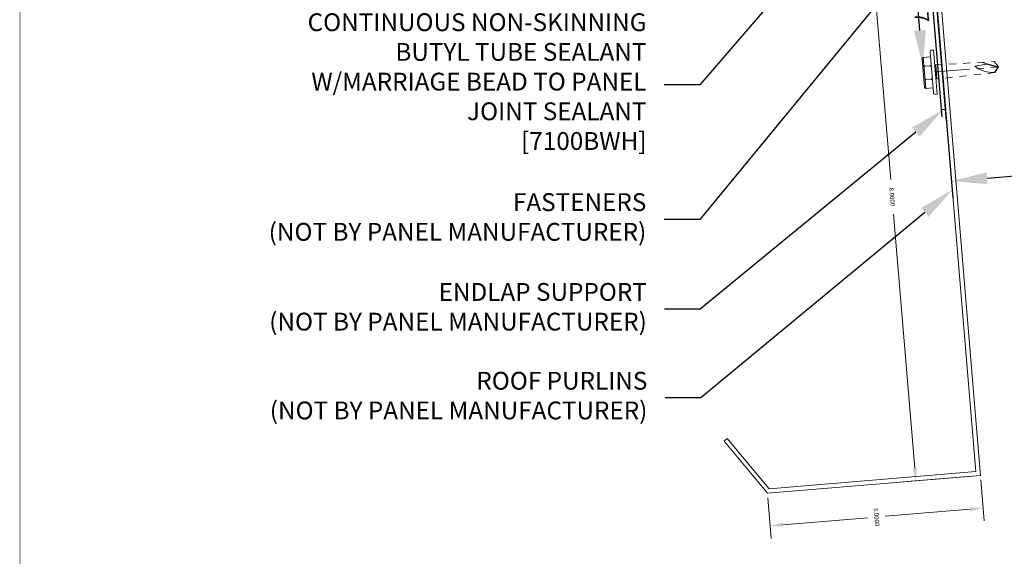
# Model space of a CAD drawing. Units: inches. Extents: x -1480 to 256, y 3059 to 3268.
# Drawn here: x -1193 to -1179, y 3193 to 3200 of the extents above; entities that cross this region are included whole.
import ezdxf
from ezdxf import colors
from ezdxf.entities.mleader import LeaderData, LeaderLine
from ezdxf.math import Vec2, Vec3

# ---------------------------------------------------------------- set-up
doc = ezdxf.new("R2010")
doc.units = ezdxf.units.IN
doc.header["$MEASUREMENT"] = 0
doc.header["$PDSIZE"] = 1
doc.linetypes.add('CENTER', pattern=[2, 1.25, -0.25, 0.25, -0.25])
doc.linetypes.add('HIDDEN', pattern=[0.375, 0.25, -0.125])
doc.layers.get('0').update_dxf_attribs({"linetype": 'CONTINUOUS'})
doc.layers.get('Defpoints').update_dxf_attribs({"linetype": 'CONTINUOUS'})
doc.layers.add('_BYOTHERS', color=9, linetype='CONTINUOUS', lineweight=5)
doc.layers.add('_DIM', color=6, linetype='CONTINUOUS', lineweight=5)
doc.layers.add('VP', color=9, linetype='CONTINUOUS', plot=False)
doc.styles.add('Metl-Span', font='txt', dxfattribs={"height": 0.0625})
doc.styles.get("Standard").update_dxf_attribs({"font": 'romans.shx', "height": 0.0625})
doc.dimstyles.new('Metl-Span', dxfattribs={"dimtxt": 0.0625, "dimasz": 0.125, "dimexe": 0.06, "dimexo": 0.06, "dimgap": 0.046875, "dimtad": 1, "dimdec": 4, "dimzin": 0, "dimdsep": 46, "dimlunit": 4, "dimtxsty": 'Metl-Span', "dimcen": 0.125, "dimdle": 5, "dimclrd": 256, "dimclre": 256, "dimclrt": 7, "dimadec": 0, "dimazin": 0, "dimtfac": 1, "dimtdec": 4, "dimtmove": 1, "dimatfit": 3, "dimfxl": 1, "dimtfill": 1, "dimfrac": 1, "dimtolj": 1, "dimtzin": 0, "dimarcsym": 0})
doc.dimstyles.get("Standard").update_dxf_attribs({"dimtxt": 0.18, "dimasz": 0.18, "dimexe": 0.18, "dimexo": 0.0625, "dimgap": 0.09, "dimtad": 0, "dimtih": 1, "dimtoh": 1, "dimdec": 4, "dimzin": 0, "dimdsep": 46, "dimtxsty": 'Standard', "dimcen": 0.09, "dimadec": 0, "dimazin": 0, "dimtfac": 1, "dimtdec": 4, "dimtofl": 0, "dimtmove": 0, "dimatfit": 3, "dimfxl": 1, "dimtolj": 1, "dimtzin": 0, "dimarcsym": 0})

# ---------------------------------------------------------------- blocks, each defined once
blk = doc.blocks.new('*D935')
at = {"layer": '_DIM', "lineweight": -2, "transparency": 16777216}
for p, q in [((-1176.88, 3202.004), (-1176.56, 3198.168)), ((-1179.87, 3201.755), (-1179.55, 3197.919)), ((-1179.072, 3198.199), (-1177.079, 3198.366))]:
    blk.add_line(p, q, dxfattribs=at)
at = {"layer": '_DIM', "transparency": 16777216}
for points in [[(-1177.086, 3198.449), (-1177.072, 3198.282), (-1176.58, 3198.407)], [(-1179.079, 3198.282), (-1179.065, 3198.116), (-1179.57, 3198.158)]]:
    blk.add_solid(points, dxfattribs=at)
at = {"layer": 'Defpoints', "color": 0, "transparency": 16777216}
for p in [(-1176.9, 3202.243), (-1179.89, 3201.994), (-1176.58, 3198.407)]:
    blk.add_point(p, dxfattribs=at)
at = {"layer": '_DIM', "color": 7, "transparency": 16777216, "insert": (-1178.112, 3198.722), "char_height": 0.25, "attachment_point": 5, "rotation": 4.7636, "style": 'Metl-Span', "bg_fill": 3, "box_fill_scale": 1.25, "bg_fill_color": 256, "bg_fill_true_color": 13158600, "bg_fill_transparency": 0}
blk.add_mtext('\\A1;{\\fGulim|b0|i0|c0|p34;2\\S1#2;"}', dxfattribs=at)
blk = doc.blocks.new('*U298')
blk.add_line((0.015, 0.1), (0.015, -0.1))
at = {"linetype": 'CENTER', "ltscale": 0.375}
blk.add_line((0.015, 0), (0.884, 0), dxfattribs=at)
blk.add_lwpolyline([(0, -0.313), (0, 0.312), (-0.019, 0.312, 0.414214), (-0.05, 0.281), (-0.05, -0.281, 0.414214), (-0.019, -0.313)], format="xyb", close=True)
for points in [[(-0.05, 0.217), (-0.151, 0.217, 0.414214), (-0.166, 0.202), (-0.166, -0.202, 0.414214), (-0.151, -0.217), (-0.05, -0.217)], [(-0.05, 0.109, -0.414214), (-0.065, 0.094), (-0.136, 0.094, -0.414214), (-0.151, 0.109)], [(-0.05, 0.079, 0.414214), (-0.065, 0.094), (-0.136, 0.094, 0.414214), (-0.151, 0.079)], [(0.879, -0.004), (0.727, 0.051), (0.56, 0.034, 0.16879), (0.828, -0.077), (0.885, 0.002), (0.665, 0.081)], [(-0.05, -0.079, -0.414214), (-0.065, -0.094), (-0.136, -0.094, -0.414214), (-0.151, -0.079)], [(-0.05, -0.109, 0.414214), (-0.065, -0.094), (-0.136, -0.094, 0.414214), (-0.151, -0.109)]]:
    blk.add_lwpolyline(points, format="xyb")
blk.add_lwpolyline([(-0.151, 0.217), (-0.151, -0.217)])
at = {"linetype": 'HIDDEN', "ltscale": 0.375}
blk.add_lwpolyline([(0, 0.1), (0.834, 0.077), (0.89, 0), (0.834, -0.078), (0, -0.1)], dxfattribs=at)
blk = doc.blocks.new('*D89')
at = {"layer": 'Defpoints', "color": 0, "lineweight": -2, "transparency": 16777216}
for p, q in [((-0.063, 2.94), (-0.669, 2.94)), ((-0.489, 2.76), (-0.489, 1.561)), ((-0.489, 0.12), (-0.489, 1.319)), ((-0.063, -0.06), (-0.669, -0.06))]:
    blk.add_line(p, q, dxfattribs=at)
at = {"layer": 'Defpoints', "color": 0, "transparency": 16777216}
for p in [(0, 2.94), (-0.489, -0.06), (0, -0.06)]:
    blk.add_point(p, dxfattribs=at)
for points in [[(-0.519, 2.76), (-0.459, 2.76), (-0.489, 2.94)], [(-0.519, 0.12), (-0.459, 0.12), (-0.489, -0.06)]]:
    blk.add_solid(points, dxfattribs=at)
at = {"layer": 'Defpoints', "color": 0, "transparency": 16777216, "insert": (-0.489, 1.44), "char_height": 0.0625, "attachment_point": 5}
blk.add_mtext('\\A1;3.0000', dxfattribs=at)
blk = doc.blocks.new('*D72')
at = {"layer": 'Defpoints', "color": 0, "lineweight": -2, "transparency": 16777216}
for p, q in [((0, -0.123), (0, -1.089)), ((8, -0.123), (8, -1.089)), ((0.18, -0.909), (3.755, -0.909)), ((7.82, -0.909), (4.245, -0.909))]:
    blk.add_line(p, q, dxfattribs=at)
at = {"layer": 'Defpoints', "color": 0, "transparency": 16777216}
for p in [(0, -0.06), (8, -0.06), (8, -0.909)]:
    blk.add_point(p, dxfattribs=at)
for points in [[(0.18, -0.879), (0.18, -0.939), (0, -0.909)], [(7.82, -0.879), (7.82, -0.939), (8, -0.909)]]:
    blk.add_solid(points, dxfattribs=at)
at = {"layer": 'Defpoints', "color": 0, "transparency": 16777216, "insert": (4, -0.909), "char_height": 0.0625, "attachment_point": 5}
blk.add_mtext('\\A1;8.0000', dxfattribs=at)
blk = doc.blocks.new('*D90')
at = {"layer": 'Defpoints', "color": 0, "lineweight": -2, "transparency": 16777216}
for p, q in [((8.062, 0), (8.639, 0)), ((8.459, -0.18), (8.459, -1.379)), ((8.459, -2.82), (8.459, -1.621)), ((8.062, -3), (8.639, -3))]:
    blk.add_line(p, q, dxfattribs=at)
at = {"layer": 'Defpoints', "color": 0, "transparency": 16777216}
for p in [(8, 0), (8, -3), (8.459, -3)]:
    blk.add_point(p, dxfattribs=at)
for points in [[(8.429, -0.18), (8.489, -0.18), (8.459, 0)], [(8.429, -2.82), (8.489, -2.82), (8.459, -3)]]:
    blk.add_solid(points, dxfattribs=at)
at = {"layer": 'Defpoints', "color": 0, "transparency": 16777216, "insert": (8.459, -1.5), "char_height": 0.0625, "attachment_point": 5}
blk.add_mtext('\\A1;3.0000', dxfattribs=at)
blk = doc.blocks.new('*U67')
blk.add_lwpolyline([(7.18739, -3.49575), (7.22181, -3.5449), (8, -3), (8, 0), (0.06, 0), (0.06, 2.90449), (0.81112, 3.43043), (0.77469, 3.48245), (0, 2.94), (0, -0.06), (7.94, -0.06), (7.94, -2.96877)], close=True)
blk.add_point((0, 0))
at = {"layer": 'Defpoints', "insert": (0.12581, -0.18628), "char_height": 0.2, "attachment_point": 1}
blk.add_mtext('800Z300-57', dxfattribs=at)
at = {"layer": 'Defpoints'}
for base, p1, p2, picture, middle in [((-0.48909, -0.06), (0, 2.94), (0, -0.06), '*D89', (-0.48909, 1.44)), ((8.45869, -3), (8, 0), (8, -3), '*D90', (8.45869, -1.5))]:
    dim = blk.add_linear_dim(base=base, p1=p1, p2=p2, angle=90, dimstyle='Standard', dxfattribs=at)
    dim.commit()
    dim.dimension.update_dxf_attribs({"geometry": picture, "text_midpoint": middle})
dim = blk.add_linear_dim(base=(8, -0.9089), p1=(0, -0.06), p2=(8, -0.06), dimstyle='Standard', dxfattribs=at)
dim.commit()
dim.dimension.update_dxf_attribs({"geometry": '*D72', "text_midpoint": (4, -0.9089)})

msp = doc.modelspace()

# ---------------------------------------------------------------- linework, layer by layer
at = {"layer": 'VP', "const_width": 0.0098}
msp.add_lwpolyline([(-1192.64191, 3184.64754), (-1168.4788, 3184.64754), (-1168.4788, 3213.02846), (-1192.64191, 3213.02846)], close=True, dxfattribs=at)

# ---------------------------------------------------------------- leaders
at = {"layer": '_DIM'}
ml = msp.add_multileader_mtext('Standard', dxfattribs=at)
ml.set_content('{\\fGulim|b0|i0|c0|p34;\\C8;FACTORY INSTALLED BACK-UP\\PPLATE @ EACH HIGH MESA,\\P4" O.C.}', color=7, style='Metl-Span')
ml.set_leader_properties(color=256)
ml.build(insert=Vec2(0, 0))
ml.multileader.update_dxf_attribs({"text_left_attachment_type": 2, "text_right_attachment_type": 2, "dogleg_length": 0.125, "arrow_head_size": 0.5, "scale": 4})
ctx = ml.context
ctx.base_point, ctx.scale, ctx.char_height, ctx.arrow_head_size, ctx.landing_gap_size, ctx.plane_origin = Vec3(-1192.50715, 3201.73386), 4, 0.25, 0.5, 0.25, Vec3(-1177.53923, 3202.4639)
ctx.left_attachment, ctx.right_attachment, ctx.text_align_type = 2, 2, 2
notes = []
notes.append((ctx, [(0, (1, 1, 0), (-1185.66191, 3201.73386), (-1, 0), 0.5, [(0, [(-1183.07424, 3204.08407)], 0, [])])]))
ctx.mtext.insert, ctx.mtext.alignment, ctx.mtext.flow_direction = Vec3(-1186.41191, 3202.28785), 3, 5
ml = msp.add_multileader_mtext('Standard', dxfattribs=at)
ml.set_content('\\A1;{\\fGulim|b0|i0|c0|p34;\\C8;ROOF PURLINS\\P\\A0;(NOT BY PANEL MANUFACTURER)}', color=7, style='Metl-Span')
ml.set_leader_properties(color=256)
ml.build(insert=Vec2(0, 0))
ml.multileader.update_dxf_attribs({"text_left_attachment_type": 2, "text_right_attachment_type": 2, "dogleg_length": 0.125, "arrow_head_size": 0.5, "scale": 4})
ctx = ml.context
ctx.base_point, ctx.scale, ctx.char_height, ctx.arrow_head_size, ctx.landing_gap_size, ctx.plane_origin = Vec3(-1189.58289, 3195.11514), 4, 0.25, 0.5, 0.25, Vec3(-1193.48271, 3193.97963)
ctx.left_attachment, ctx.right_attachment, ctx.text_align_type = 2, 2, 2
notes.append((ctx, [(1, (1, 1, 0), (-1183.08821, 3195.11514), (-1, 0), 0.5, [(1, [(-1179.55996, 3198.03759)], 0, [])])]))
ctx.mtext.insert, ctx.mtext.alignment, ctx.mtext.flow_direction = Vec3(-1183.83821, 3195.48159), 3, 5
for ctx, leaders in notes:
    for number, flags, end, landing, length, lines in leaders:
        leader = LeaderData()
        leader.index, (leader.has_last_leader_line, leader.has_dogleg_vector, leader.attachment_direction) = number, flags
        leader.last_leader_point, leader.dogleg_vector, leader.dogleg_length = Vec3(end), Vec3(landing), length
        for number, points, colour, breaks in lines:
            line = LeaderLine()
            line.index, line.vertices, line.color, line.breaks = number, Vec3.list(points), colors.encode_raw_color(colour), breaks
            leader.lines.append(line)
        ctx.leaders.append(leader)

# ---------------------------------------------------------------- next in the draw order: dimensions: what is measured, and where the dimension line sits
dim = msp.add_aligned_dim(p1=(-1179.88965, 3201.99387), p2=(-1176.90001, 3202.24301), distance=-3.84926, text='{\\fGulim|b0|i0|c0|p34;2\\S1#2;"}', dimstyle='Metl-Span', override={"dimscale": 0, "dimtix": 0, "dimtofl": 1, "dimtmove": 1, "dimatfit": 1}, dxfattribs=at)
dim.commit()
dim.dimension.update_dxf_attribs({"geometry": '*D935', "text_midpoint": (-1178.11183, 3198.72244)})

# ---------------------------------------------------------------- next in the draw order: linework, layer by layer
for p, q in [((-1179.64051, 3199.00424), (-1179.88965, 3201.99387)), ((-1179.94421, 3201.92609), (-1179.70524, 3199.05853)), ((-1179.71389, 3199.16214), (-1179.65409, 3199.16713))]:
    msp.add_line(p, q)

# ---------------------------------------------------------------- next in the draw order: block references
at = {"layer": '_BYOTHERS'}
for name, p, rotation in [('*U67', (-1179.82986, 3201.99886), 274.7636416907262), ('*U298', (-1179.79887, 3199.68934), 4.763641690726601)]:
    msp.add_blockref(name, p, dxfattribs=dict(at, rotation=rotation))

# ---------------------------------------------------------------- next in the draw order: leaders
at = {"layer": '_DIM'}
ml = msp.add_multileader_mtext('Standard', dxfattribs=at)
ml.set_content('\\A1;CONTINUOUS NON-SKINNING\\PBUTYL TUBE SEALANT\\PW/MARRIAGE BEAD TO PANEL\\PJOINT SEALANT \\P[7100BWH]', color=7, style='Metl-Span')
ml.set_leader_properties(color=256)
ml.build(insert=Vec2(0, 0))
ml.multileader.update_dxf_attribs({"text_left_attachment_type": 2, "text_right_attachment_type": 2, "dogleg_length": 0.125, "arrow_head_size": 0.5, "scale": 4})
ctx = ml.context
ctx.base_point, ctx.scale, ctx.char_height, ctx.arrow_head_size, ctx.landing_gap_size, ctx.plane_origin = Vec3(-1189.05927, 3199.50937), 4, 0.25, 0.5, 0.25, Vec3(-1179.38491, 3197.85621)
ctx.left_attachment, ctx.right_attachment, ctx.text_align_type = 2, 2, 2
notes = []
notes.append((ctx, [(0, (1, 1, 0), (-1183.10121, 3199.50937), (-1, 0), 0.5, [(1, [(-1179.59391, 3202.28979), (-1180.84087, 3202.13831)], 0, [])])]))
ctx.mtext.insert, ctx.mtext.alignment, ctx.mtext.flow_direction = Vec3(-1183.85121, 3200.51365), 3, 5
ml = msp.add_multileader_mtext('Standard', dxfattribs=at)
ml.set_content('\\A1;{\\fGulim|b0|i0|c0|p34;\\C8;FASTENERS\\P\\A0;(NOT BY PANEL MANUFACTURER)}', color=7, style='Metl-Span')
ml.set_leader_properties(color=256)
ml.build(insert=Vec2(0, 0))
ml.multileader.update_dxf_attribs({"text_left_attachment_type": 2, "text_right_attachment_type": 2, "dogleg_length": 0.125, "arrow_head_size": 0.5, "scale": 4})
ctx = ml.context
ctx.base_point, ctx.scale, ctx.char_height, ctx.arrow_head_size, ctx.landing_gap_size, ctx.plane_origin = Vec3(-1189.59839, 3197.62194), 4, 0.25, 0.5, 0.25, Vec3(-1178.77207, 3196.78248)
ctx.left_attachment, ctx.right_attachment, ctx.text_align_type = 2, 2, 2
notes.append((ctx, [(0, (1, 1, 0), (-1183.10372, 3197.62194), (-1, 0), 0.5, [(0, [(-1179.97293, 3199.77598), (-1180.09729, 3201.27401)], 0, [])])]))
ctx.mtext.insert, ctx.mtext.alignment, ctx.mtext.flow_direction = Vec3(-1183.85372, 3197.98839), 3, 5
ml = msp.add_multileader_mtext('Standard', dxfattribs=at)
ml.set_content('{\\fGulim|b0|i0|c0|p34;\\C8;ENDLAP SUPPORT\\P(NOT BY PANEL MANUFACTURER)}', color=7, style='Metl-Span')
ml.set_leader_properties(color=256)
ml.build(insert=Vec2(0, 0))
ml.multileader.update_dxf_attribs({"text_left_attachment_type": 2, "text_right_attachment_type": 2, "dogleg_length": 0.125, "arrow_head_size": 0.5, "scale": 4})
ctx = ml.context
ctx.base_point, ctx.scale, ctx.char_height, ctx.arrow_head_size, ctx.landing_gap_size, ctx.plane_origin = Vec3(-1189.5909, 3196.36184), 4, 0.25, 0.5, 0.25, Vec3(-1178.77207, 3194.43979)
ctx.left_attachment, ctx.right_attachment, ctx.text_align_type = 2, 2, 2
notes.append((ctx, [(0, (1, 1, 0), (-1183.09623, 3196.36184), (-1, 0), 0.5, [(1, [(-1179.68399, 3199.16464)], 0, [])])]))
ctx.mtext.insert, ctx.mtext.alignment, ctx.mtext.flow_direction = Vec3(-1183.84623, 3196.7283), 3, 5
for ctx, leaders in notes:
    for number, flags, end, landing, length, lines in leaders:
        leader = LeaderData()
        leader.index, (leader.has_last_leader_line, leader.has_dogleg_vector, leader.attachment_direction) = number, flags
        leader.last_leader_point, leader.dogleg_vector, leader.dogleg_length = Vec3(end), Vec3(landing), length
        for number, points, colour, breaks in lines:
            line = LeaderLine()
            line.index, line.vertices, line.color, line.breaks = number, Vec3.list(points), colors.encode_raw_color(colour), breaks
            leader.lines.append(line)
        ctx.leaders.append(leader)

doc.saveas('drawing.dxf')
